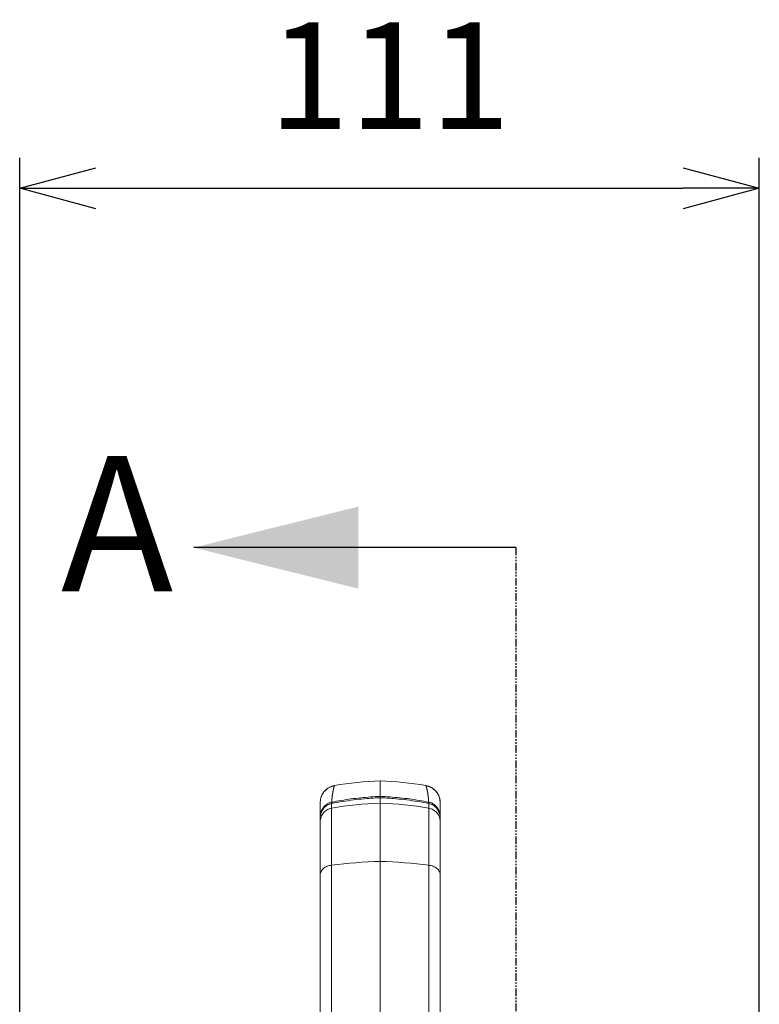
# Model space of a CAD drawing. Units: millimetres. Extents: x 0 to 3032, y 0 to 1260.
# Drawn here: x 597 to 706, y 507 to 653 of the extents above; entities that cross this region are included whole.
import ezdxf

# ---------------------------------------------------------------- set-up
doc = ezdxf.new("R2010")
doc.units = ezdxf.units.MM
doc.header["$LTSCALE"] = 4.5
doc.linetypes.add('PHANTOM', pattern=[0.5, 0.25, -0.05, 0.05, -0.05, 0.05, -0.05])
doc.layers.add('AM_5', color=3, linetype='Continuous', lineweight=25)
doc.styles.add('SLDTEXTSTYLE0', font='TXT', dxfattribs={"width": 0.75})
doc.styles.get("Standard").update_dxf_attribs({"font": 'ISOCP.SHX', "bigfont": 'EXTFONT.SHX'})
doc.dimstyles.new('AM_ISO$0', dxfattribs={"dimtxt": 3.5, "dimasz": 2.5, "dimexe": 1, "dimexo": 1, "dimgap": 1.5, "dimtad": 1, "dimdsep": 46, "dimtxsty": 'STANDARD', "dimblk": 'OPEN30', "dimcen": 0, "dimclrd": 3, "dimclre": 3, "dimclrt": 2, "dimadec": 0, "dimazin": 2, "dimtp": 0.1, "dimtm": 0.1, "dimtfac": 0.71, "dimtmove": 0, "dimatfit": 3, "dimldrblk": 'OPEN30', "dimfxl": 1, "dimlwd": -1, "dimlwe": -1, "dimarcsym": 0})

# ---------------------------------------------------------------- blocks, each defined once
blk = doc.blocks.new('_Open30')
at = {"color": 0, "linetype": 'ByBlock', "lineweight": -2}
for p, q in [((-1, 0.268), (0, 0)), ((0, 0), (-1, -0.268)), ((0, 0), (-1, 0))]:
    blk.add_line(p, q, dxfattribs=at)
blk = doc.blocks.new('*D18')
at = {"layer": 'AM_5', "color": 3}
for p, q in [((597.07, 468.9), (597.07, 632.53)), ((706.49, 392.75), (706.49, 632.53)), ((608.32, 628.03), (695.24, 628.03))]:
    blk.add_line(p, q, dxfattribs=at)
at = {"layer": 'Defpoints', "color": 0}
for p in [(706.49, 628.03), (597.07, 464.4), (706.49, 388.25)]:
    blk.add_point(p, dxfattribs=at)
at = {"layer": 'AM_5', "color": 3, "xscale": 11.25, "yscale": 11.25, "zscale": 11.25, "rotation": 180}
blk.add_blockref('_Open30', (597.07, 628.03), dxfattribs=at)
at = {"layer": 'AM_5', "color": 3, "xscale": 11.25, "yscale": 11.25, "zscale": 11.25}
blk.add_blockref('_Open30', (706.49, 628.03), dxfattribs=at)
at = {"layer": 'AM_5', "color": 2, "insert": (651.78, 642.66), "char_height": 15.75, "attachment_point": 5}
blk.add_mtext('111', dxfattribs=at)

msp = doc.modelspace()

# ---------------------------------------------------------------- linework, layer by layer
at = {"color": 7, "linetype": 'Continuous', "lineweight": 30}
msp.add_line((670.491, 574.846), (622.847, 574.846), dxfattribs=at)
at = {"color": 7, "linetype": 'PHANTOM', "lineweight": 30}
msp.add_line((670.491, 574.846), (670.491, 246.071), dxfattribs=at)
at = {"color": 7, "linetype": 'Continuous', "lineweight": 15}
for p, q in [((650.402, 538.021), (650.402, 540.324)), ((650.402, 537.829), (650.402, 537.033)), ((641.566, 537.536), (641.532, 537.134)), ((643.227, 537.174), (643.135, 537.154)), ((643.243, 536.981), (643.215, 536.976)), ((643.217, 536.976), (643.245, 536.981)), ((650.402, 528.396), (650.402, 537.033)), ((657.588, 536.976), (657.56, 536.981)), ((657.589, 536.976), (657.561, 536.981)), ((657.578, 537.174), (657.669, 537.154)), ((659.239, 537.538), (659.272, 537.134)), ((641.532, 534.984), (641.532, 534.832)), ((659.272, 534.984), (659.272, 534.832)), ((641.532, 534.832), (641.532, 534.818)), ((641.532, 534.795), (641.532, 534.304)), ((659.272, 534.832), (659.272, 534.818)), ((659.272, 534.795), (659.272, 534.304)), ((650.402, 528.396), (650.402, 501.843))]:
    msp.add_line(p, q, dxfattribs=at)
for centre, radius, start, end in [((652.171, 489.669), 50.685, 92, 99.69025), ((648.633, 489.669), 50.685, 80.30968, 88), ((652.17, 485.735), 51.328, 91.97346, 100.06329), ((648.635, 485.735), 51.328, 79.93672, 88.02654), ((652.145, 458.096), 70.321, 91.41987, 97.30699), ((648.66, 458.096), 70.321, 82.69301, 88.58013)]:
    msp.add_arc(centre, radius, start, end, dxfattribs=at)
for points, knots in [([(643.625, 539.59), (643.512, 539.566), (643.3, 539.521), (643.021, 539.411), (642.799, 539.297), (642.636, 539.194), (642.526, 539.113), (642.431, 539.038), (642.332, 538.951), (642.225, 538.846), (642.124, 538.736), (642.03, 538.62), (641.936, 538.489), (641.847, 538.344), (641.764, 538.186), (641.693, 538.021), (641.634, 537.849), (641.588, 537.672), (641.557, 537.508), (641.548, 537.408), (641.544, 537.364)], [0, 0, 0, 0, 0.0547983, 0.1025401, 0.1420963, 0.1727244, 0.1939902, 0.2066835, 0.2302134, 0.2574834, 0.2903387, 0.3298383, 0.3765829, 0.4393166, 0.5122814, 0.5956594, 0.6895603, 0.7940518, 0.9091763, 1, 1, 1, 1]), ([(643.64, 539.632), (643.503, 539.601), (643.223, 539.54), (642.822, 539.355), (642.446, 539.102), (642.122, 538.775), (641.907, 538.492), (641.828, 538.31), (641.811, 538.27)], [0, 0, 0, 0, 0.1772604, 0.3629133, 0.5546175, 0.749497, 0.9443755, 1, 1, 1, 1]), ([(643.624, 539.589), (643.624, 539.59), (643.63, 539.608), (643.636, 539.625), (643.638, 539.629), (643.64, 539.632)], [0, 0, 0, 0, 0.0322789, 0.5227539, 1, 1, 1, 1]), ([(657.165, 539.632), (657.302, 539.601), (657.582, 539.539), (657.982, 539.355), (658.357, 539.101), (658.687, 538.777), (658.945, 538.398), (659.099, 538.098), (659.141, 537.925), (659.148, 537.899)], [0, 0, 0, 0, 0.151459, 0.3100885, 0.4738892, 0.6404027, 0.8069156, 0.9707148, 1, 1, 1, 1]), ([(657.18, 539.589), (657.18, 539.59), (657.174, 539.608), (657.168, 539.625), (657.166, 539.629), (657.165, 539.632)], [0, 0, 0, 0, 0.0322823, 0.5227556, 1, 1, 1, 1]), ([(659.264, 537.335), (659.262, 537.355), (659.259, 537.4), (659.248, 537.485), (659.232, 537.585), (659.208, 537.694), (659.178, 537.811), (659.137, 537.936), (659.088, 538.065), (659.029, 538.195), (658.963, 538.323), (658.883, 538.458), (658.801, 538.577), (658.727, 538.673), (658.654, 538.762), (658.546, 538.88), (658.389, 539.028), (658.175, 539.194), (657.899, 539.359), (657.563, 539.506), (657.311, 539.561), (657.179, 539.59)], [0, 0, 0, 0, 0.0889381, 0.1986436, 0.2972455, 0.3848568, 0.4616405, 0.5278391, 0.5838372, 0.6249764, 0.6595324, 0.6887394, 0.7146113, 0.7272138, 0.7424954, 0.7660491, 0.797995, 0.8380789, 0.8857735, 0.9401863, 1, 1, 1, 1]), ([(650.402, 538.021), (649.925, 537.998), (648.963, 537.95), (647.519, 537.822), (646.077, 537.652), (644.644, 537.44), (643.699, 537.262), (643.227, 537.174)], [0, 0, 0, 0, 0.1978907, 0.3986664, 0.6001654, 0.8001039, 1, 1, 1, 1]), ([(643.245, 536.981), (643.377, 537.007), (644.037, 537.136), (645.234, 537.339), (646.84, 537.557), (648.24, 537.697), (649.428, 537.784), (650.077, 537.814), (650.402, 537.829)], [0, 0, 0, 0, 0.056139, 0.2807331, 0.5054952, 0.7302572, 0.8651285, 1, 1, 1, 1]), ([(650.402, 537.829), (650.402, 537.861), (650.402, 537.931), (650.402, 537.994), (650.402, 538.013), (650.402, 538.021)], [0, 0, 0, 0, 0.3078585, 0.6895786, 1, 1, 1, 1]), ([(650.402, 538.021), (650.88, 537.998), (651.842, 537.95), (653.285, 537.822), (654.727, 537.652), (656.161, 537.44), (657.105, 537.262), (657.578, 537.174)], [0, 0, 0, 0, 0.1978905, 0.3986662, 0.6001656, 0.8001039, 1, 1, 1, 1]), ([(657.56, 536.981), (657.428, 537.007), (656.767, 537.136), (655.571, 537.339), (653.964, 537.557), (652.564, 537.697), (651.376, 537.784), (650.727, 537.814), (650.402, 537.829)], [0, 0, 0, 0, 0.0561389, 0.280733, 0.5054954, 0.7302574, 0.8651287, 1, 1, 1, 1]), ([(643.135, 537.154), (643.065, 537.134), (642.926, 537.095), (642.732, 537.009), (642.553, 536.909), (642.339, 536.758), (642.109, 536.543), (641.891, 536.255), (641.727, 535.949), (641.614, 535.632), (641.545, 535.31), (641.536, 535.092), (641.532, 534.984)], [0, 0, 0, 0, 0.0709888, 0.1402089, 0.2079673, 0.2743502, 0.4025092, 0.5270164, 0.6481071, 0.766927, 0.8836992, 1, 1, 1, 1]), ([(641.532, 537.134), (641.532, 537.131), (641.532, 537.127), (641.532, 537.077), (641.532, 536.997), (641.532, 536.883), (641.532, 536.736), (641.532, 536.6), (641.532, 536.501), (641.532, 536.451), (641.532, 536.399), (641.532, 536.344), (641.532, 536.288), (641.532, 536.229), (641.532, 536.133), (641.532, 535.994), (641.532, 535.752), (641.532, 535.43), (641.532, 535.132), (641.532, 534.984)], [0, 0, 0, 0, 0.0983633, 0.1945134, 0.2884599, 0.3802129, 0.4697835, 0.5571836, 0.5769785, 0.59758, 0.6181055, 0.6385548, 0.6589283, 0.6792262, 0.6994486, 0.7546727, 0.8093321, 0.9055465, 1, 1, 1, 1]), ([(641.801, 535.891), (641.868, 536.004), (641.997, 536.222), (642.261, 536.502), (642.553, 536.723), (642.875, 536.888), (643.103, 536.946), (643.216, 536.976), (643.216, 536.976)], [0, 0, 0, 0, 0.2199358, 0.4256306, 0.6311275, 0.8156317, 0.9999688, 1, 1, 1, 1]), ([(643.201, 536.274), (643.201, 536.352), (643.202, 536.512), (643.207, 536.747), (643.213, 536.899), (643.217, 536.976)], [0, 0, 0, 0, 0.3209281, 0.6542607, 1, 1, 1, 1]), ([(657.604, 536.274), (657.603, 536.352), (657.602, 536.512), (657.597, 536.747), (657.591, 536.899), (657.588, 536.976)], [0, 0, 0, 0, 0.3209281, 0.6542607, 1, 1, 1, 1]), ([(659.003, 535.891), (658.936, 536.004), (658.807, 536.222), (658.544, 536.502), (658.251, 536.723), (657.929, 536.888), (657.702, 536.947), (657.588, 536.976), (657.588, 536.976)], [0, 0, 0, 0, 0.219936, 0.4256304, 0.631128, 0.8156318, 0.9999684, 1, 1, 1, 1]), ([(657.669, 537.154), (657.739, 537.134), (657.878, 537.095), (658.072, 537.009), (658.251, 536.909), (658.465, 536.758), (658.695, 536.543), (658.913, 536.255), (659.078, 535.949), (659.19, 535.632), (659.26, 535.31), (659.268, 535.092), (659.272, 534.984)], [0, 0, 0, 0, 0.0709888, 0.1402089, 0.2079671, 0.2743501, 0.4025092, 0.5270162, 0.6481071, 0.766927, 0.8836992, 1, 1, 1, 1]), ([(659.272, 537.134), (659.272, 537.131), (659.272, 537.127), (659.272, 537.077), (659.272, 536.997), (659.272, 536.883), (659.272, 536.736), (659.272, 536.6), (659.272, 536.501), (659.272, 536.451), (659.272, 536.399), (659.272, 536.344), (659.272, 536.288), (659.272, 536.229), (659.272, 536.133), (659.272, 535.994), (659.272, 535.752), (659.272, 535.43), (659.272, 535.132), (659.272, 534.984)], [0, 0, 0, 0, 0.0983633, 0.1945134, 0.2884599, 0.3802129, 0.4697835, 0.5571836, 0.5769785, 0.59758, 0.6181055, 0.6385548, 0.6589283, 0.6792262, 0.6994486, 0.7546727, 0.8093321, 0.9055465, 1, 1, 1, 1]), ([(641.532, 534.304), (641.538, 534.414), (641.549, 534.639), (641.639, 534.973), (641.787, 535.298), (641.996, 535.595), (642.255, 535.851), (642.552, 536.052), (642.87, 536.199), (643.092, 536.249), (643.201, 536.274)], [0, 0, 0, 0, 0.1183376, 0.2422085, 0.3700592, 0.5000028, 0.629944, 0.7577944, 0.8816633, 1, 1, 1, 1]), ([(641.532, 534.795), (641.532, 534.795), (641.532, 534.951), (641.554, 535.176), (641.629, 535.478), (641.704, 535.694), (641.77, 535.828), (641.801, 535.891)], [0, 0, 0, 0, 0.0000509, 0.4015402, 0.6090709, 0.8165888, 1, 1, 1, 1]), ([(643.201, 527.846), (643.201, 528.209), (643.201, 528.936), (643.201, 529.949), (643.201, 530.904), (643.201, 531.791), (643.201, 532.611), (643.201, 533.361), (643.201, 534.038), (643.201, 534.641), (643.201, 535.17), (643.201, 535.619), (643.201, 535.997), (643.201, 536.181), (643.201, 536.274)], [0, 0, 0, 0, 0.083333, 0.1666665, 0.2499998, 0.3333332, 0.4166667, 0.5, 0.5833335, 0.6666666, 0.7500001, 0.8333334, 0.9166667, 1, 1, 1, 1]), ([(657.604, 527.846), (657.604, 528.209), (657.604, 528.936), (657.604, 529.949), (657.604, 530.904), (657.604, 531.791), (657.604, 532.611), (657.604, 533.361), (657.604, 534.038), (657.604, 534.641), (657.604, 535.17), (657.604, 535.619), (657.604, 535.997), (657.604, 536.181), (657.604, 536.274)], [0, 0, 0, 0, 0.083333, 0.1666665, 0.2499998, 0.3333332, 0.4166667, 0.5, 0.5833335, 0.6666666, 0.7500001, 0.8333334, 0.9166667, 1, 1, 1, 1]), ([(659.272, 534.304), (659.267, 534.414), (659.256, 534.639), (659.166, 534.973), (659.017, 535.298), (658.808, 535.595), (658.549, 535.851), (658.252, 536.052), (657.935, 536.199), (657.712, 536.249), (657.604, 536.274)], [0, 0, 0, 0, 0.1183376, 0.2422084, 0.370059, 0.500003, 0.6299438, 0.7577944, 0.881663, 1, 1, 1, 1]), ([(659.272, 534.795), (659.272, 534.795), (659.272, 534.951), (659.25, 535.176), (659.176, 535.478), (659.1, 535.694), (659.034, 535.828), (659.003, 535.891)], [0, 0, 0, 0, 0.0000509, 0.4015404, 0.609071, 0.8165893, 1, 1, 1, 1]), ([(641.532, 534.304), (641.532, 534.218), (641.532, 534.045), (641.532, 533.692), (641.532, 533.271), (641.532, 532.776), (641.532, 532.212), (641.532, 531.579), (641.532, 530.879), (641.532, 530.112), (641.532, 529.28), (641.532, 528.387), (641.532, 527.439), (641.532, 526.76), (641.532, 526.421)], [0, 0, 0, 0, 0.0832705, 0.1665323, 0.250004, 0.3334665, 0.4167256, 0.4999998, 0.5832485, 0.6665078, 0.7499959, 0.8334549, 0.9167164, 1, 1, 1, 1]), ([(659.272, 534.304), (659.272, 534.218), (659.272, 534.045), (659.272, 533.692), (659.272, 533.271), (659.272, 532.776), (659.272, 532.212), (659.272, 531.579), (659.272, 530.879), (659.272, 530.112), (659.272, 529.28), (659.272, 528.387), (659.272, 527.439), (659.272, 526.76), (659.272, 526.421)], [0, 0, 0, 0, 0.0832705, 0.1665323, 0.250004, 0.3334665, 0.4167256, 0.4999998, 0.5832485, 0.6665078, 0.7499959, 0.8334549, 0.9167164, 1, 1, 1, 1]), ([(641.532, 526.421), (641.538, 526.5), (641.549, 526.663), (641.639, 526.905), (641.787, 527.14), (641.996, 527.355), (642.255, 527.54), (642.552, 527.685), (642.87, 527.792), (643.092, 527.828), (643.201, 527.846)], [0, 0, 0, 0, 0.1183388, 0.2422053, 0.3700567, 0.4999988, 0.6299411, 0.7577933, 0.8816627, 1, 1, 1, 1]), ([(659.272, 526.421), (659.267, 526.5), (659.256, 526.663), (659.166, 526.905), (659.017, 527.14), (658.808, 527.355), (658.549, 527.54), (658.252, 527.685), (657.935, 527.792), (657.712, 527.828), (657.604, 527.846)], [0, 0, 0, 0, 0.1183387, 0.2422053, 0.3700566, 0.499999, 0.6299408, 0.7577933, 0.8816624, 1, 1, 1, 1]), ([(641.532, 526.421), (641.532, 525.805), (641.532, 524.575), (641.532, 522.661), (641.532, 520.701), (641.532, 518.687), (641.532, 516.623), (641.532, 514.509), (641.532, 512.408), (641.532, 510.33), (641.532, 508.28), (641.532, 506.198), (641.532, 504.081), (641.532, 502.524), (641.532, 501.666), (641.532, 501.533)], [0, 0, 0, 0, 0.0852614, 0.1703545, 0.2553582, 0.3403511, 0.425412, 0.5106197, 0.5959117, 0.6739451, 0.7518843, 0.8297896, 0.9077218, 0.9857422, 1, 1, 1, 1]), ([(659.272, 526.421), (659.272, 525.805), (659.272, 524.575), (659.272, 522.661), (659.272, 520.701), (659.272, 518.687), (659.272, 516.623), (659.272, 514.509), (659.272, 512.408), (659.272, 510.33), (659.272, 508.28), (659.272, 506.198), (659.272, 504.081), (659.272, 502.402), (659.272, 501.419), (659.272, 501.162)], [0, 0, 0, 0, 0.0841427, 0.1681191, 0.2520074, 0.3358851, 0.4198298, 0.5039194, 0.5880922, 0.6651016, 0.7420181, 0.8189011, 0.8958108, 0.9728074, 1, 1, 1, 1])]:
    msp.add_open_spline(points, degree=3, knots=knots, dxfattribs=at)
at = {"color": 8, "linetype": 'Continuous', "lineweight": 15}
for points, knots in [([(643.227, 537.174), (643.232, 537.254), (643.242, 537.418), (643.257, 537.59), (643.267, 537.696), (643.271, 537.738), (643.274, 537.773), (643.278, 537.806), (643.281, 537.841), (643.285, 537.876), (643.293, 537.939), (643.304, 538.032), (643.319, 538.154), (643.337, 538.28), (643.354, 538.395), (643.37, 538.496), (643.385, 538.584), (643.401, 538.673), (643.417, 538.76), (643.434, 538.844), (643.45, 538.927), (643.467, 539.006), (643.484, 539.081), (643.5, 539.147), (643.514, 539.206), (643.527, 539.258), (643.54, 539.303), (643.551, 539.343), (643.56, 539.378), (643.567, 539.402), (643.572, 539.419), (643.576, 539.431), (643.579, 539.443), (643.583, 539.456), (643.586, 539.467), (643.59, 539.479), (643.598, 539.506), (643.611, 539.549), (643.619, 539.575), (643.624, 539.589)], [0, 0, 0, 0, 0.0583869, 0.1188168, 0.1326636, 0.1432258, 0.1520884, 0.1612528, 0.1707189, 0.1804867, 0.1905564, 0.2239687, 0.260328, 0.2996343, 0.3418877, 0.3716941, 0.4028105, 0.4352367, 0.4689731, 0.5035758, 0.5368924, 0.5743496, 0.6098494, 0.6433918, 0.6749769, 0.705125, 0.7332438, 0.7593332, 0.783393, 0.8054234, 0.812941, 0.8233813, 0.8337866, 0.8441568, 0.854492, 0.8647922, 0.8750573, 0.930889, 1, 1, 1, 1]), ([(657.578, 537.174), (657.573, 537.254), (657.562, 537.418), (657.548, 537.59), (657.538, 537.696), (657.534, 537.738), (657.53, 537.773), (657.527, 537.806), (657.523, 537.841), (657.519, 537.876), (657.512, 537.939), (657.501, 538.032), (657.485, 538.154), (657.467, 538.28), (657.45, 538.395), (657.434, 538.496), (657.419, 538.584), (657.404, 538.673), (657.387, 538.76), (657.371, 538.844), (657.354, 538.927), (657.337, 539.006), (657.32, 539.081), (657.305, 539.147), (657.29, 539.206), (657.277, 539.258), (657.265, 539.303), (657.254, 539.343), (657.244, 539.378), (657.237, 539.402), (657.232, 539.419), (657.229, 539.431), (657.225, 539.443), (657.222, 539.456), (657.218, 539.467), (657.215, 539.479), (657.207, 539.506), (657.194, 539.549), (657.185, 539.575), (657.18, 539.589)], [0, 0, 0, 0, 0.058387, 0.1188169, 0.1326637, 0.1432259, 0.1520885, 0.1612529, 0.170719, 0.1804868, 0.1905565, 0.2239688, 0.2603281, 0.2996345, 0.3418879, 0.3716943, 0.4028107, 0.435237, 0.4689734, 0.5035761, 0.5368927, 0.5743499, 0.6098497, 0.6433922, 0.6749773, 0.7051254, 0.7332442, 0.7593336, 0.7833934, 0.8054238, 0.8129414, 0.8233817, 0.833787, 0.8441573, 0.8544925, 0.8647926, 0.8750578, 0.9308895, 1, 1, 1, 1]), ([(643.135, 537.154), (643.143, 537.146), (643.16, 537.13), (643.192, 537.069), (643.216, 537.008), (643.227, 536.978)], [0, 0, 0, 0, 0.3358025, 0.6823994, 1, 1, 1, 1]), ([(643.227, 537.174), (643.233, 537.165), (643.247, 537.148), (643.274, 537.085), (643.293, 537.023), (643.302, 536.993)], [0, 0, 0, 0, 0.3352125, 0.6810516, 1, 1, 1, 1]), ([(657.578, 537.174), (657.571, 537.165), (657.557, 537.148), (657.531, 537.085), (657.511, 537.023), (657.502, 536.993)], [0, 0, 0, 0, 0.3352172, 0.6810578, 1, 1, 1, 1]), ([(657.669, 537.154), (657.661, 537.146), (657.644, 537.13), (657.612, 537.069), (657.589, 537.008), (657.577, 536.978)], [0, 0, 0, 0, 0.33578, 0.6823535, 1, 1, 1, 1]), ([(641.532, 534.984), (641.534, 534.998), (641.537, 535.014), (641.553, 535.028), (641.555, 535.029)], [0, 0, 0, 0, 0.9144708, 1, 1, 1, 1]), ([(659.272, 534.984), (659.27, 534.998), (659.268, 535.014), (659.251, 535.028), (659.25, 535.029)], [0, 0, 0, 0, 0.9144671, 1, 1, 1, 1]), ([(643.201, 501.591), (643.201, 502.057), (643.201, 503.333), (643.201, 505.381), (643.201, 507.738), (643.201, 510.054), (643.201, 512.328), (643.201, 514.559), (643.201, 516.683), (643.201, 518.703), (643.201, 520.622), (643.201, 522.499), (643.201, 524.33), (643.201, 526.118), (643.201, 527.27), (643.201, 527.846)], [0, 0, 0, 0, 0.0475253, 0.1303492, 0.2131728, 0.2959962, 0.37882, 0.4616437, 0.5444671, 0.6203893, 0.6963115, 0.7722336, 0.8481558, 0.9240778, 1, 1, 1, 1]), ([(657.604, 502.094), (657.604, 502.391), (657.604, 503.499), (657.604, 505.381), (657.604, 507.738), (657.604, 510.054), (657.604, 512.328), (657.604, 514.559), (657.604, 516.683), (657.604, 518.703), (657.604, 520.622), (657.604, 522.499), (657.604, 524.33), (657.604, 526.118), (657.604, 527.27), (657.604, 527.846)], [0, 0, 0, 0, 0.0308934, 0.1151635, 0.1994333, 0.283703, 0.3679731, 0.4522431, 0.5365127, 0.6137606, 0.6910085, 0.7682564, 0.8455043, 0.922752, 1, 1, 1, 1])]:
    msp.add_open_spline(points, degree=3, knots=knots, dxfattribs=at)
at = {"color": 7, "linetype": 'Continuous', "lineweight": 30}
msp.add_solid([(622.847, 574.846), (647.176, 568.764), (647.176, 580.929)], dxfattribs=at)

# ---------------------------------------------------------------- texts
at = {"color": 7, "linetype": 'Continuous', "insert": (603.183, 588.395), "char_height": 20, "attachment_point": 1, "style": 'SLDTEXTSTYLE0'}
msp.add_mtext('A', dxfattribs=at)

# ---------------------------------------------------------------- dimensions: what is measured, and where the dimension line sits
at = {"layer": 'AM_5'}
dim = msp.add_linear_dim(base=(706.485, 628.031), p1=(597.068, 464.404), p2=(706.485, 388.252), text='111', dimstyle='AM_ISO$0', override={"dimscale": 4.5, "dimpost": ''}, dxfattribs=at)
dim.commit()
dim.dimension.update_dxf_attribs({"geometry": '*D18', "text_midpoint": (651.776, 642.656)})

doc.saveas('drawing.dxf')
